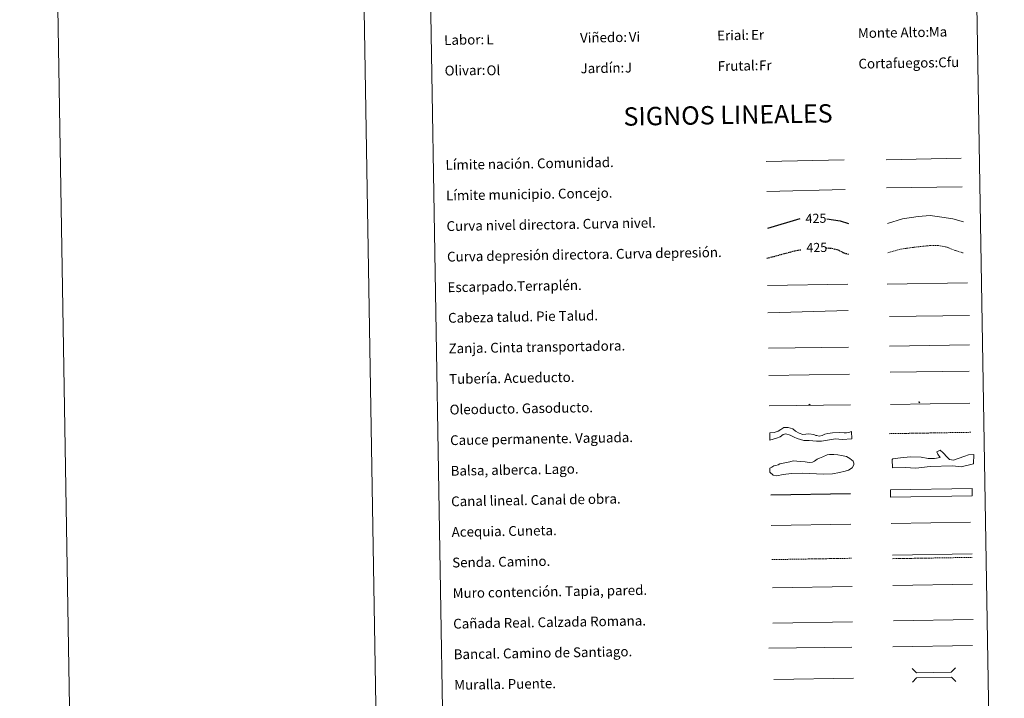
# Model space of a CAD drawing. Units: metres. Extents: x 613503 to 618008, y 4722028 to 4725072.
# Drawn here: x 613503 to 614308, y 4722573 to 4723128 of the extents above; entities that cross this region are included whole.
import ezdxf
from ezdxf.enums import TextEntityAlignment as Align

# ---------------------------------------------------------------- set-up
doc = ezdxf.new("R2010")
doc.units = ezdxf.units.M
doc.header["$MEASUREMENT"] = 0
doc.linetypes.add('TRAZOSX2', pattern=[1.5, 1, -0.5])
for name, color, linetype, lineweight in [('Carátula', 7, 'Continuous', 5), ('Level 34', 2, 'Continuous', 0), ('Level 63', 7, 'Continuous', 0)]:
    doc.layers.add(name, color=color, linetype=linetype, lineweight=lineweight)
doc.styles.add('Arial', font='ARIAL.TTF', dxfattribs={"height": 0.2})

# ---------------------------------------------------------------- blocks, each defined once
blk = doc.blocks.new('5ROLEO')
at = {"layer": 'Carátula', "linetype": 'Continuous', "lineweight": 5}
for color, points in [(2, [(-0.2, -5.2), (-5.2, -0.1), (-0.2, 5), (0, 2.4), (-0.6, 2.3), (-1, 2.1), (-1.4, 1.8), (-1.7, 1.3), (-1.9, 0.6), (-1.9, -0.2), (-1.9, -0.8), (-1.8, -1.3), (-1.6, -1.7), (-1.4, -2.1), (-1.1, -2.4), (-0.8, -2.6), (-0.4, -2.7), (0, -2.7)]), (250, [(0, -2.7), (-0.4, -2.7), (-0.8, -2.6), (-1.1, -2.4), (-1.4, -2.1), (-1.6, -1.7), (-1.8, -1.3), (-1.9, -0.8), (-1.9, -0.2), (-1.9, 0.6), (-1.7, 1.3), (-1.4, 1.8), (-1, 2.1), (-0.6, 2.3), (0, 2.4), (0, 1.5), (-0.2, 1.5), (-0.5, 1.4), (-0.7, 1.3), (-0.8, 1.1), (-1, 0.9), (-1.1, 0.6), (-1.2, 0.2), (-1.2, -0.2), (-1.2, -0.6), (-1.1, -0.9), (-1, -1.2), (-0.8, -1.4), (-0.7, -1.6), (-0.5, -1.8), (-0.2, -1.8), (0, -1.9)]), (2, [(0, -1.9), (-0.2, -1.8), (-0.5, -1.8), (-0.7, -1.6), (-0.8, -1.4), (-1, -1.2), (-1.1, -0.9), (-1.2, -0.6), (-1.2, -0.2), (-1.2, 0.2), (-1.1, 0.6), (-1, 0.9), (-0.8, 1.1), (-0.7, 1.3), (-0.5, 1.4), (-0.2, 1.5), (0, 1.5), (0.3, 1.5), (0.5, 1.4), (0.7, 1.3), (0.9, 1.1), (1, 0.9), (1.1, 0.6), (1.1, 0.3), (1.2, -0.1), (1.2, -0.5), (1.1, -0.9), (1, -1.2), (0.8, -1.4), (0.7, -1.6), (0.5, -1.8), (0.3, -1.8)]), (2, [(-0.2, -5.2), (0, -2.7), (0.4, -2.7), (0.8, -2.6), (1.1, -2.4), (1.4, -2.1), (1.6, -1.7), (1.8, -1.3), (1.9, -0.7), (1.9, -0.2), (1.9, 0.4), (1.8, 0.9), (1.6, 1.4), (1.4, 1.7), (1.1, 2), (0.8, 2.2), (0.4, 2.3), (0, 2.4), (-0.2, 5), (4.9, -0.1)]), (250, [(0, -2.7), (0, -1.9), (0.3, -1.8), (0.5, -1.8), (0.7, -1.6), (0.8, -1.4), (1, -1.2), (1.1, -0.9), (1.2, -0.5), (1.2, -0.1), (1.1, 0.3), (1.1, 0.6), (1, 0.9), (0.9, 1.1), (0.7, 1.3), (0.5, 1.4), (0.3, 1.5), (0, 1.5), (0, 1.5), (0, 2.4), (0, 2.4), (0.4, 2.3), (0.8, 2.2), (1.1, 2), (1.4, 1.7), (1.6, 1.4), (1.8, 0.9), (1.9, 0.4), (1.9, -0.2), (1.9, -0.7), (1.8, -1.3), (1.6, -1.7), (1.4, -2.1), (1.1, -2.4), (0.8, -2.6), (0.4, -2.7)])]:
    blk.add_hatch(color=color, dxfattribs=at).paths.add_polyline_path(points)
at = {"layer": 'Carátula', "color": 250, "linetype": 'Continuous', "lineweight": 5, "flags": 128}
blk.add_lwpolyline([(-0.1, -5.2), (4.9, -0.1), (-0.1, 5), (-5.2, -0.1), (-0.1, -5.2)], dxfattribs=at)
blk = doc.blocks.new('5GASO')
at = {"layer": 'Carátula', "linetype": 'Continuous', "lineweight": 5}
for color, points in [(33, [(0, -5.1), (-5.1, 0), (0, 5.1), (0.2, 2.5), (-0.3, 2.4), (-0.8, 2.2), (-1.2, 1.8), (-1.5, 1.3), (-1.7, 0.7), (-1.7, 0), (-1.7, -0.8), (-1.5, -1.4), (-1.2, -1.9), (-0.8, -2.3), (-0.3, -2.5), (0.3, -2.6)]), (250, [(0.3, -2.6), (-0.3, -2.5), (-0.8, -2.3), (-1.2, -1.9), (-1.5, -1.4), (-1.7, -0.8), (-1.7, 0), (-1.7, 0.7), (-1.5, 1.3), (-1.2, 1.8), (-0.8, 2.2), (-0.3, 2.4), (0.2, 2.5), (0.6, 2.5), (0.9, 2.4), (1.1, 2.3), (1.4, 2.1), (1.6, 1.9), (1.7, 1.6), (1.8, 1.3), (1.9, 1), (1.2, 0.8), (1, 1.2), (0.8, 1.4), (0.5, 1.6), (0.2, 1.6), (0, 1.6), (-0.3, 1.5), (-0.5, 1.4), (-0.7, 1.2), (-0.8, 1), (-0.9, 0.7), (-1, 0.4), (-1, 0), (-1, -0.4), (-0.9, -0.8), (-0.8, -1.1), (-0.6, -1.4), (-0.4, -1.5), (-0.2, -1.7), (0, -1.7), (0.2, -1.8), (0.5, -1.7), (0.8, -1.6), (1, -1.5), (1.3, -1.3), (1.3, -0.7), (0.2, -0.7), (0.2, 0.1), (2, 0.1), (2, -1.8), (1.7, -2.1), (1.3, -2.4), (0.8, -2.5)]), (33, [(0, -5.1), (0.3, -2.6), (0.8, -2.5), (1.3, -2.4), (1.7, -2.1), (2, -1.8), (2, 0.1), (0.2, 0.1), (0.2, -0.7), (1.3, -0.7), (1.3, -1.3), (1, -1.5), (0.8, -1.6), (0.5, -1.7), (0.2, -1.8), (0, -1.7), (-0.2, -1.7), (-0.4, -1.5), (-0.6, -1.4), (-0.8, -1.1), (-0.9, -0.8), (-1, -0.4), (-1, 0), (-1, 0.4), (-0.9, 0.7), (-0.8, 1), (-0.7, 1.2), (-0.5, 1.4), (-0.3, 1.5), (0, 1.6), (0.2, 1.6), (0.5, 1.6), (0.8, 1.4), (1, 1.2), (1.2, 0.8), (1.9, 1), (1.8, 1.3), (1.7, 1.6), (1.6, 1.9), (1.4, 2.1), (1.1, 2.3), (0.9, 2.4), (0.6, 2.5), (0.2, 2.5), (0, 5.1), (5.1, 0)])]:
    blk.add_hatch(color=color, dxfattribs=at).paths.add_polyline_path(points)
at = {"layer": 'Carátula', "color": 250, "linetype": 'Continuous', "lineweight": 5}
blk.add_3dface([(0, -5.1), (5.1, 0), (0, 5.1), (-5.1, 0)], dxfattribs=at)

msp = doc.modelspace()

# ---------------------------------------------------------------- linework, layer by layer
at = {"layer": 'Level 63', "linetype": 'Continuous', "lineweight": 0}
for points in [[(613553.15, 4722028.09), (613503.37, 4724997.66), (617957.72, 4725072.36), (618007.51, 4722102.79), (613553.15, 4722028.09)], [(613828.63, 4723765.02), (614274.49, 4723772.49), (614302.77, 4722085.67), (613856.91, 4722078.19), (613828.63, 4723765.02)]]:
    msp.add_lwpolyline(points, close=True, dxfattribs=at)
msp.add_lwpolyline([(613753.33, 4725001.84), (613803.12, 4722032.28)], dxfattribs=at)
at = {"layer": 'Level 63', "color": 19, "linetype": 'Continuous', "lineweight": 0, "ltscale": 0.45}
for points in [[(614210.94, 4723013.59), (614272.26, 4723014.91)], [(614113.14, 4723012.18), (614176.81, 4723013.54)], [(614211.43, 4722990.6), (614273.09, 4722991.53)], [(614113.61, 4722987.78), (614177.61, 4722989.41)]]:
    msp.add_lwpolyline(points, dxfattribs=at)
at = {"layer": 'Level 63', "color": 36, "linetype": 'Continuous', "lineweight": 0}
msp.add_lwpolyline([(614212.1, 4722961.55), (614224.5, 4722965.32), (614237.29, 4722967.13), (614246.89, 4722968.1), (614256.53, 4722966.66), (614265.37, 4722965.2), (614274.22, 4722962.94)], dxfattribs=at)
at = {"layer": 'Level 63', "color": 36, "linetype": 'Continuous', "lineweight": 30}
for points in [[(614114.36, 4722957.77), (614140.68, 4722965.51)], [(614162.51, 4722965.42), (614173.58, 4722963.66), (614180.33, 4722961.54)]]:
    msp.add_lwpolyline(points, dxfattribs=at)
at = {"layer": 'Level 63', "color": 39, "linetype": 'TRAZOSX2', "lineweight": 0}
msp.add_lwpolyline([(614212.5, 4722937.59), (614223.31, 4722940.63), (614236.9, 4722942.46), (614246.5, 4722943.42), (614253.71, 4722943.54), (614260.95, 4722942.06), (614266.6, 4722939.75), (614273.85, 4722937.47)], dxfattribs=at)
at = {"layer": 'Level 63', "color": 39, "linetype": 'TRAZOSX2', "lineweight": 30}
for points in [[(614113.66, 4722933.1), (614136.33, 4722939.17), (614141.42, 4722940.1)], [(614161.81, 4722941.61), (614166.74, 4722941.28), (614172.38, 4722939.77), (614176.42, 4722937.44), (614180.75, 4722936.43)]]:
    msp.add_lwpolyline(points, dxfattribs=at)
at = {"layer": 'Level 63', "color": 39, "linetype": 'Continuous', "lineweight": 0}
for points in [[(614114.04, 4722910.92), (614179.7, 4722912.02)], [(614211.82, 4722911.94), (614277.48, 4722913.04)], [(614114.41, 4722888.58), (614180.06, 4722890.42)], [(614213.64, 4722885.47), (614279.15, 4722886.28)], [(614114.8, 4722859.73), (614180.31, 4722860.54)]]:
    msp.add_lwpolyline(points, dxfattribs=at)
at = {"layer": 'Level 63', "color": 19, "linetype": 'Continuous', "lineweight": 0}
for points in [[(614213.76, 4722861.2), (614279.08, 4722862.29)], [(614115.18, 4722837.36), (614181.14, 4722838.47)], [(614216.24, 4722690.56), (614281.31, 4722691.66)], [(614217.03, 4722636.69), (614282.1, 4722637.78)], [(614118.57, 4722634.9), (614183.54, 4722635.99)]]:
    msp.add_lwpolyline(points, dxfattribs=at)
at = {"layer": 'Level 63', "color": 5, "linetype": 'Continuous', "lineweight": 13}
msp.add_lwpolyline([(614214.3, 4722839.88), (614278.94, 4722840.88)], dxfattribs=at)
at = {"layer": 'Level 63', "color": 19, "linetype": 'Continuous', "lineweight": 13, "ltscale": 0.4}
msp.add_lwpolyline([(614115.6, 4722812.37), (614181.89, 4722813.32)], dxfattribs=at)
at = {"layer": 'Level 63', "color": 19, "linetype": 'Continuous', "lineweight": 13, "ltscale": 0.3}
msp.add_lwpolyline([(614214.56, 4722813.69), (614279.34, 4722814.79)], dxfattribs=at)
at = {"layer": 'Level 63', "color": 144, "linetype": 'Continuous', "lineweight": 13}
for points in [[(614182.91, 4722785.5), (614175.03, 4722785.03), (614169.53, 4722785.46), (614164.79, 4722784.75), (614158.16, 4722783.48), (614154.04, 4722783.51), (614148.22, 4722784.05), (614143.78, 4722784.19), (614141.02, 4722784.88), (614138.37, 4722785.79), (614135.92, 4722786.8), (614132.62, 4722788.54), (614129.22, 4722789.54), (614127.01, 4722788.98), (614124.4, 4722787.14), (614121.46, 4722786.14), (614116.07, 4722784.37), (614115.96, 4722790.37), (614119.69, 4722790.65), (614122.74, 4722791.76), (614125.14, 4722793.07), (614127.4, 4722794.67), (614130.86, 4722794.73), (614134.68, 4722793.74), (614136.93, 4722791.77), (614139.91, 4722790.24), (614142.89, 4722789.02), (614147.95, 4722789.52), (614151.97, 4722788.96), (614153.67, 4722788.35), (614154.31, 4722788.15), (614156.32, 4722787.77), (614158.74, 4722788.33), (614160.84, 4722789.21), (614163.26, 4722789.89), (614167.23, 4722790.5), (614173.14, 4722790.81), (614176.74, 4722790.55), (614178.64, 4722790.48), (614180.43, 4722790.61), (614182.81, 4722791.49), (614182.91, 4722785.5)], [(614281.4, 4722739.06), (614214.56, 4722737.94), (614214.46, 4722743.94), (614281.3, 4722745.06), (614281.4, 4722739.06)]]:
    msp.add_lwpolyline(points, close=True, dxfattribs=at)
at = {"layer": 'Level 63', "color": 142, "linetype": 'TRAZOSX2', "lineweight": 13}
msp.add_lwpolyline([(614213.42, 4722789.74), (614280.27, 4722790.86)], dxfattribs=at)
at = {"layer": 'Level 63', "color": 131, "linetype": 'Continuous', "lineweight": 0}
msp.add_lwpolyline([(614216.02, 4722768.69), (614216.6, 4722769.3), (614222.8, 4722770.04), (614230.77, 4722770.84), (614239.66, 4722770.47), (614245.32, 4722769.43), (614250.64, 4722769.56), (614255.06, 4722770.27), (614253.22, 4722772.89), (614252.28, 4722774.94), (614255.21, 4722776.2), (614257.62, 4722774.18), (614260.98, 4722770.42), (614262.8, 4722768.68), (614264.29, 4722768.42), (614266.07, 4722768.17), (614269.88, 4722769.45), (614275.17, 4722771.36), (614278.4, 4722772.33), (614282.53, 4722772.73), (614282.43, 4722765.02), (614272.42, 4722762.7), (614265.3, 4722763.4), (614246.96, 4722762.94), (614235.15, 4722761.46), (614226.55, 4722762.14), (614216.2, 4722761.88), (614216.02, 4722768.69)], close=True, dxfattribs=at)
at = {"layer": 'Level 63', "color": 142, "linetype": 'Continuous', "lineweight": 0}
msp.add_lwpolyline([(614121, 4722763.67), (614122.76, 4722764.29), (614124.23, 4722765.2), (614126.89, 4722765.54), (614129.54, 4722766.18), (614132.49, 4722766.82), (614135.14, 4722767.46), (614138.11, 4722767.22), (614141.07, 4722766.96), (614144.92, 4722766.73), (614148.18, 4722766.2), (614150.84, 4722766.54), (614152.61, 4722767.16), (614154.65, 4722768.97), (614156.71, 4722769.6), (614159.36, 4722770.83), (614162.88, 4722772.37), (614164.65, 4722772.7), (614168.2, 4722772.76), (614171.46, 4722772.52), (614174.43, 4722771.97), (614178.59, 4722771.16), (614181.28, 4722769.42), (614183.98, 4722767.39), (614184.6, 4722765.62), (614184.63, 4722764.14), (614183.19, 4722761.74), (614180.26, 4722759.92), (614177.61, 4722758.98), (614172.89, 4722758.02), (614167.28, 4722757.03), (614159.89, 4722756.61), (614142.71, 4722757.51), (614133.83, 4722757.06), (614127.04, 4722756.36), (614121.73, 4722755.38), (614118.76, 4722755.92), (614116.06, 4722758.25), (614116, 4722761.5), (614117.76, 4722762.43), (614119.23, 4722763.34), (614121, 4722763.67)], close=True, dxfattribs=at)
at = {"layer": 'Level 63', "color": 5, "linetype": 'Continuous', "lineweight": 30}
msp.add_lwpolyline([(614116.82, 4722739.72), (614181.81, 4722740.81)], dxfattribs=at)
at = {"layer": 'Level 63', "color": 5, "linetype": 'Continuous', "lineweight": 0}
for points in [[(614215.13, 4722716.21), (614279.92, 4722717.3)], [(614117.23, 4722714.73), (614182.2, 4722715.82)]]:
    msp.add_lwpolyline(points, dxfattribs=at)
at = {"layer": 'Level 63', "color": 19, "linetype": 'TRAZOSX2', "lineweight": 0}
for points in [[(614117.7, 4722686.82), (614182.67, 4722687.91)], [(614216.29, 4722687.58), (614281.36, 4722688.66)]]:
    msp.add_lwpolyline(points, dxfattribs=at)
at = {"layer": 'Level 63', "color": 1, "linetype": 'Continuous', "lineweight": 13}
for points in [[(614118.09, 4722663.76), (614183.16, 4722664.85)], [(614115.15, 4722614.36), (614182.91, 4722615.13)], [(614119.35, 4722588.77), (614184.42, 4722589.86)]]:
    msp.add_lwpolyline(points, dxfattribs=at)
at = {"layer": 'Level 63', "color": 1, "linetype": 'Continuous', "lineweight": 0}
for points in [[(614216.54, 4722665.68), (614281.61, 4722666.77)], [(614232.26, 4722597.82), (614235.86, 4722594.35), (614264.19, 4722594.82), (614267.67, 4722598.42)], [(614232.45, 4722586.57), (614235.93, 4722590.17), (614264.26, 4722590.64), (614267.86, 4722587.16)]]:
    msp.add_lwpolyline(points, dxfattribs=at)
at = {"layer": 'Level 63', "color": 19, "linetype": 'Continuous', "lineweight": 0, "ltscale": 0.4}
msp.add_lwpolyline([(614216.55, 4722615.65), (614281.62, 4722616.74)], dxfattribs=at)

# ---------------------------------------------------------------- block references
at = {"layer": 'Level 34', "color": 2, "linetype": 'Continuous', "lineweight": 0, "xscale": 0.09999993599974313, "yscale": 0.09999993599974313, "rotation": 0.9613415864597074}
for name, p in [('5ROLEO', (614148.43, 4722813.47)), ('5GASO', (614238.12, 4722815.38))]:
    msp.add_blockref(name, p, dxfattribs=at)

# ---------------------------------------------------------------- texts
at = {"layer": 'Level 63', "linetype": 'Continuous', "lineweight": 0, "style": 'Arial'}
for s, height, p in [('Erial:', 7.999, (614072.99, 4723115.12)), ('Monte Alto:', 7.9989, (614187.97, 4723117.04)), ('Labor:', 7.999, (613850.02, 4723111.38)), ('Viñedo:', 7.999, (613961, 4723113.24)), ('Frutal:', 7.999, (614073.41, 4723090.12)), ('Cortafuegos:', 7.9989, (614188.39, 4723092.05)), ('Olivar:', 7.999, (613850.44, 4723086.38)), ('Jardín:', 7.999, (613961.42, 4723088.24)), ('Límite nación. Comunidad.', 7.9989, (613851.13, 4723009.33)), ('Límite municipio. Concejo.', 7.9989, (613851.55, 4722984.33)), ('Curva nivel directora. Curva nivel.', 7.9989, (613851.97, 4722959.33)), ('Curva depresión directora. Curva depresión.', 7.9989, (613852.39, 4722934.34)), ('Escarpado.Terraplén.', 7.9989, (613852.81, 4722909.34)), ('Cabeza talud. Pie Talud.', 7.9989, (613853.23, 4722884.35)), ('Zanja. Cinta transportadora.', 7.9989, (613853.64, 4722859.35)), ('Tubería. Acueducto.', 7.9989, (613854.06, 4722834.35)), ('Oleoducto. Gasoducto.', 7.9989, (613854.48, 4722809.36)), ('Cauce permanente. Vaguada.', 7.9989, (613854.9, 4722784.36)), ('Balsa, alberca. Lago.', 7.9989, (613855.32, 4722759.36)), ('Canal lineal. Canal de obra.', 7.9989, (613855.74, 4722734.37)), ('Acequia. Cuneta.', 7.9989, (613856.16, 4722709.37)), ('Senda. Camino.', 7.9989, (613856.58, 4722684.37)), ('Muro contención. Tapia, pared.', 7.9989, (613857, 4722659.38)), ('Cañada Real. Calzada Romana.', 7.9989, (613857.41, 4722634.38)), ('Bancal. Camino de Santiago.', 7.9989, (613857.84, 4722609.38)), ('Muralla. Puente.', 7.9989, (613858.25, 4722584.39))]:
    msp.add_text(s, height=height, rotation=0.96124, dxfattribs=at).set_placement(p, align=Align.MIDDLE_LEFT)
at = {"layer": 'Level 63', "color": 92, "linetype": 'Continuous', "lineweight": 0, "style": 'Arial'}
for s, height, p in [('Er', 7.999, (614100.67, 4723115.6)), ('Ma', 7.999, (614245.88, 4723118.04)), ('L', 8, (613884.45, 4723111.83)), ('Vi', 7.999, (614000.83, 4723113.92)), ('Fr', 7.999, (614107.17, 4723090.68)), ('Cfu', 7.999, (614253.55, 4723093.14)), ('Ol', 7.999, (613884.64, 4723086.62)), ('J', 8, (613997.62, 4723088.84))]:
    msp.add_text(s, height=height, rotation=0.96124, dxfattribs=at).set_placement(p, align=Align.MIDDLE_LEFT)
at = {"layer": 'Level 63', "linetype": 'Continuous', "lineweight": 0, "style": 'Arial'}
msp.add_text('SIGNOS LINEALES', height=14.9999, rotation=0.91135, dxfattribs=at).set_placement((614081.88, 4723050.24), align=Align.MIDDLE_CENTER)
at = {"layer": 'Level 63', "color": 39, "linetype": 'Continuous', "lineweight": 0, "style": 'Arial'}
for p in [(614153.7, 4722965.73), (614154.35, 4722941.88)]:
    msp.add_text('425', height=7.5, rotation=0.96124, dxfattribs=at).set_placement(p, align=Align.MIDDLE_CENTER)

doc.saveas('drawing.dxf')
